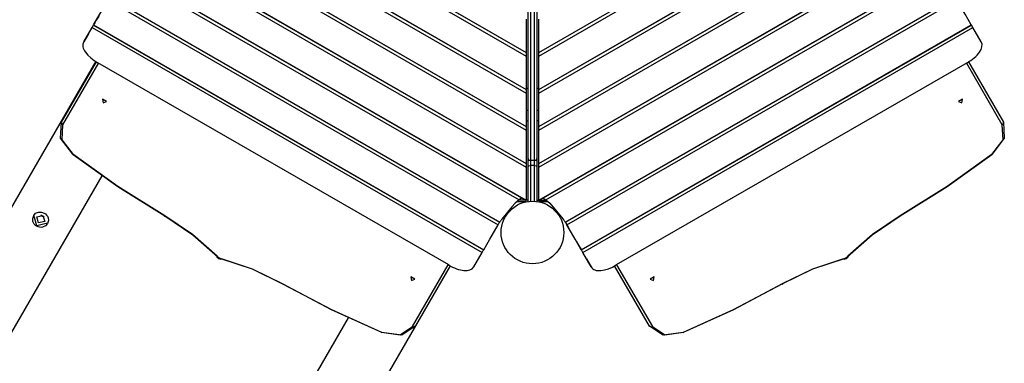
# Model space of a CAD drawing. Units: inches. Extents: x 182 to 412, y 74 to 345.
# Drawn here: x 314 to 336, y 146 to 154 of the extents above; entities that cross this region are included whole.
import ezdxf

# ---------------------------------------------------------------- set-up
doc = ezdxf.new("R2010")
doc.units = ezdxf.units.IN
doc.header["$MEASUREMENT"] = 0
doc.layers.add('Ebene 1', color=7, linetype='Continuous')

msp = doc.modelspace()

# ---------------------------------------------------------------- linework, layer by layer
at = {"layer": 'Ebene 1', "color": 179, "lineweight": 25, "true_color": 0x1a171b}
for points in [[(325.525, 150.694), (325.525, 158.771)], [(325.715, 158.771), (325.715, 150.694)], [(325.575, 158.729), (325.575, 150.652)], [(325.665, 150.652), (325.665, 158.729)], [(319.185, 156.589), (325.48, 152.955)], [(319.251, 156.627), (325.48, 153.031)], [(319.256, 156.63), (325.48, 153.036)], [(325.76, 153.036), (331.984, 156.63)], [(325.76, 153.031), (331.988, 156.627)], [(325.76, 152.955), (332.055, 156.589)], [(318.479, 156.181), (325.48, 152.14)], [(318.546, 156.22), (325.48, 152.216)], [(318.55, 156.222), (325.48, 152.221)], [(325.76, 152.221), (332.69, 156.222)], [(325.76, 152.216), (332.695, 156.22)], [(325.76, 152.14), (332.761, 156.181)], [(317.773, 155.774), (325.48, 151.324)], [(317.84, 155.812), (325.48, 151.401)], [(317.843, 155.814), (325.48, 151.406)], [(325.76, 151.406), (333.396, 155.815)], [(325.76, 151.401), (333.401, 155.812)], [(325.76, 151.324), (333.467, 155.774)], [(317.067, 155.367), (325.48, 150.509)], [(317.133, 155.404), (325.48, 150.585)], [(317.138, 155.407), (325.48, 150.59)], [(325.76, 150.59), (334.102, 155.407)], [(325.76, 150.585), (334.107, 155.404)], [(325.76, 150.509), (334.173, 155.366)], [(316.427, 154.997), (325.48, 149.77)], [(316.432, 154.999), (325.48, 149.775)], [(316.517, 154.868), (325.324, 149.784)], [(325.76, 149.775), (334.809, 154.999)], [(325.76, 149.77), (334.813, 154.997)], [(325.916, 149.784), (334.723, 154.868)], [(316.305, 154.252), (324.896, 149.292)], [(316.307, 154.256), (324.898, 149.296)], [(326.341, 149.296), (334.933, 154.256)], [(326.344, 149.292), (334.936, 154.252)], [(315.954, 153.644), (316.089, 153.877), (316.271, 154.194)], [(316.271, 154.194), (324.863, 149.234)], [(326.377, 149.234), (334.968, 154.194)], [(335.286, 153.644), (335.152, 153.877), (334.968, 154.194)], [(316.065, 153.836), (316.013, 153.746)], [(325.48, 153.77), (325.48, 153.347), (325.48, 153.036)], [(325.76, 153.036), (325.76, 153.347), (325.76, 153.77)], [(315.737, 153.267), (315.919, 153.583)], [(315.919, 153.583), (315.952, 153.64)], [(315.919, 153.583), (324.51, 148.623)], [(315.952, 153.64), (324.543, 148.68)], [(315.967, 153.666), (315.953, 153.643), (315.954, 153.644)], [(315.954, 153.644), (324.545, 148.684)], [(315.98, 153.689), (315.967, 153.666)], [(316.013, 153.746), (315.98, 153.689)], [(326.695, 148.684), (335.286, 153.644)], [(326.697, 148.68), (335.288, 153.64)], [(326.73, 148.623), (335.321, 153.583)], [(335.288, 153.64), (335.288, 153.641), (335.286, 153.644)], [(335.321, 153.583), (335.288, 153.64)], [(335.503, 153.267), (335.321, 153.583)], [(315.838, 153.443), (315.737, 153.267)], [(315.737, 153.267), (315.725, 153.243), (315.718, 153.217), (315.716, 153.19), (315.719, 153.161), (315.726, 153.131), (315.738, 153.102), (315.754, 153.071), (315.774, 153.04), (315.826, 152.978), (315.891, 152.918), (315.966, 152.861), (316.049, 152.809)], [(335.191, 152.809), (335.233, 152.835), (335.273, 152.861), (335.312, 152.889), (335.349, 152.918), (335.382, 152.948), (335.413, 152.978), (335.441, 153.009), (335.465, 153.04), (335.502, 153.101), (335.521, 153.161), (335.522, 153.216), (335.503, 153.267)], [(325.48, 153.036), (325.48, 153.031)], [(325.48, 153.031), (325.48, 152.955)], [(325.48, 152.955), (325.48, 152.532), (325.48, 152.221)], [(325.76, 153.031), (325.76, 153.036)], [(325.76, 152.955), (325.76, 153.031)], [(325.76, 152.221), (325.76, 152.532), (325.76, 152.955)], [(316.002, 152.84), (302.624, 129.67)], [(315.246, 151.497), (316.016, 152.831)], [(316.058, 152.804), (315.271, 151.441)], [(323.775, 148.35), (316.049, 152.809)], [(335.191, 152.809), (327.466, 148.349)], [(335.969, 151.441), (335.183, 152.804)], [(335.224, 152.831), (335.995, 151.497)], [(325.525, 152.231), (325.48, 152.257)], [(325.715, 152.231), (325.76, 152.257)], [(325.48, 152.221), (325.48, 152.216)], [(325.48, 152.221), (325.48, 152.14)], [(325.48, 152.14), (325.48, 151.716), (325.48, 151.406)], [(325.76, 152.216), (325.76, 152.221)], [(325.76, 152.14), (325.76, 152.216)], [(325.76, 151.406), (325.76, 151.716), (325.76, 152.14)], [(316.162, 151.925), (316.239, 151.954), (316.148, 152.005), (316.162, 151.925), (316.162, 151.925)], [(335.078, 151.924), (335.091, 152.006), (335.001, 151.954), (335.078, 151.924), (335.078, 151.924)], [(325.525, 151.746), (325.48, 151.772)], [(325.76, 151.772), (325.715, 151.746)], [(315.497, 150.789), (315.227, 151.142), (315.246, 151.497)], [(315.246, 151.497), (315.246, 151.468), (315.271, 151.441)], [(315.271, 151.441), (315.254, 151.112), (315.505, 150.785)], [(325.48, 151.541), (325.525, 151.514)], [(325.48, 151.406), (325.48, 151.401)], [(325.48, 151.401), (325.48, 151.324)], [(325.76, 151.541), (325.715, 151.514)], [(325.76, 151.401), (325.76, 151.406)], [(325.76, 151.324), (325.76, 151.401)], [(335.735, 150.785), (335.986, 151.112), (335.969, 151.441)], [(335.995, 151.497), (336.013, 151.142), (335.743, 150.789)], [(335.969, 151.441), (335.994, 151.468), (335.995, 151.497)], [(325.48, 151.324), (325.48, 150.901), (325.48, 150.59)], [(325.76, 150.59), (325.76, 150.901), (325.76, 151.324)], [(315.497, 150.789), (315.492, 150.775), (315.505, 150.785)], [(317.519, 149.434), (316.484, 150.081), (315.497, 150.789)], [(315.505, 150.785), (316.489, 150.079), (317.519, 149.434)], [(333.721, 149.434), (334.752, 150.079), (335.735, 150.785)], [(335.743, 150.789), (334.755, 150.081), (333.722, 149.434)], [(335.735, 150.785), (335.748, 150.775), (335.743, 150.789)], [(325.48, 150.59), (325.48, 150.509)], [(325.48, 150.59), (325.48, 150.585)], [(325.525, 150.521), (325.525, 150.615), (325.525, 150.694)], [(325.525, 150.694), (325.54, 150.664), (325.575, 150.652)], [(325.525, 150.521), (325.54, 150.539), (325.575, 150.546)], [(325.525, 149.741), (325.525, 150.145), (325.525, 150.521)], [(325.665, 150.652), (325.575, 150.652)], [(325.575, 150.652), (325.575, 150.604), (325.575, 150.546)], [(325.665, 150.546), (325.575, 150.546)], [(325.575, 150.546), (325.575, 150.164), (325.575, 149.755)], [(325.665, 150.652), (325.7, 150.664), (325.715, 150.694)], [(325.665, 150.546), (325.665, 150.604), (325.665, 150.652)], [(325.665, 150.546), (325.7, 150.539), (325.715, 150.521)], [(325.665, 149.755), (325.665, 150.164), (325.665, 150.546)], [(325.715, 150.694), (325.715, 150.615), (325.715, 150.521)], [(325.715, 150.521), (325.715, 150.145), (325.715, 149.741)], [(325.76, 150.585), (325.76, 150.59)], [(325.76, 150.509), (325.76, 150.585)], [(303.652, 128.69), (316.139, 150.318)], [(325.48, 150.509), (325.48, 150.086), (325.48, 149.775)], [(325.76, 149.775), (325.76, 150.086), (325.76, 150.509)], [(325.324, 149.783), (325.238, 149.71), (325.168, 149.632)], [(325.477, 149.741), (325.275, 149.741)], [(325.464, 149.779), (325.318, 149.779)], [(325.381, 149.821), (325.324, 149.783)], [(325.525, 149.779), (325.48, 149.779)], [(325.48, 149.775), (325.48, 149.77)], [(325.715, 149.78), (325.76, 149.78)], [(325.76, 149.77), (325.76, 149.775)], [(325.966, 149.741), (325.763, 149.741)], [(325.778, 149.78), (325.921, 149.78)], [(325.853, 149.824), (325.916, 149.783)], [(325.916, 149.783), (326.001, 149.71), (326.071, 149.632)], [(314.867, 149.494), (314.895, 149.475), (314.919, 149.45), (314.938, 149.422), (314.951, 149.392), (314.957, 149.328), (314.937, 149.266), (314.892, 149.216), (314.831, 149.185), (314.797, 149.179), (314.763, 149.18), (314.729, 149.188), (314.698, 149.202), (314.67, 149.222), (314.646, 149.247), (314.629, 149.277), (314.617, 149.309), (314.613, 149.377), (314.634, 149.441), (314.677, 149.489), (314.737, 149.516), (314.802, 149.517), (314.867, 149.494), (314.867, 149.494)], [(314.941, 149.272), (314.704, 149.213), (314.637, 149.447)], [(314.837, 149.443), (314.876, 149.309), (314.74, 149.275), (314.702, 149.409), (314.837, 149.443), (314.837, 149.443)], [(314.874, 149.407), (314.824, 149.421), (314.788, 149.457)], [(317.519, 149.434), (317.511, 149.421), (317.519, 149.434)], [(317.519, 149.434), (318.138, 149.017), (318.686, 148.53)], [(318.672, 148.541), (318.13, 149.022), (317.519, 149.434)], [(325.168, 149.632), (324.948, 149.361)], [(326.071, 149.632), (326.293, 149.361)], [(332.553, 148.531), (333.102, 149.017), (333.721, 149.434)], [(333.722, 149.434), (333.11, 149.022), (332.568, 148.542)], [(324.545, 148.684), (324.679, 148.917), (324.863, 149.234)], [(324.863, 149.234), (324.896, 149.292)], [(324.898, 149.296), (324.896, 149.292)], [(324.948, 149.361), (324.939, 149.351), (324.931, 149.341), (324.922, 149.329), (324.914, 149.318), (324.905, 149.307), (324.898, 149.296)], [(326.292, 149.361), (326.3, 149.351), (326.309, 149.341), (326.318, 149.329), (326.326, 149.318), (326.335, 149.307), (326.341, 149.296)], [(326.341, 149.296), (326.344, 149.292)], [(326.344, 149.292), (326.41, 149.178)], [(326.377, 149.234), (326.344, 149.292)], [(326.695, 148.684), (326.561, 148.917), (326.377, 149.234)], [(326.584, 148.876), (326.636, 148.786)], [(326.636, 148.786), (326.668, 148.729)], [(324.327, 148.308), (324.51, 148.623)], [(324.51, 148.623), (324.543, 148.68)], [(324.543, 148.68), (324.543, 148.681), (324.545, 148.684)], [(326.668, 148.729), (326.682, 148.706)], [(326.682, 148.707), (326.696, 148.683), (326.695, 148.684)], [(326.73, 148.623), (326.697, 148.68)], [(326.912, 148.308), (326.73, 148.623)], [(318.672, 148.541), (318.669, 148.525), (318.686, 148.53)], [(318.669, 148.526), (318.709, 148.495), (318.755, 148.476)], [(318.686, 148.53), (318.716, 148.508), (318.75, 148.494)], [(318.75, 148.494), (319.446, 148.262), (320.117, 147.934)], [(318.767, 148.487), (318.755, 148.476), (318.75, 148.494)], [(320.117, 147.934), (319.454, 148.258), (318.767, 148.487)], [(322.979, 146.991), (323.766, 148.354)], [(323.775, 148.349), (323.817, 148.325), (323.86, 148.304), (323.904, 148.284), (323.948, 148.267), (323.99, 148.252), (324.032, 148.241), (324.073, 148.232), (324.111, 148.226), (324.182, 148.226), (324.243, 148.239), (324.293, 148.266), (324.327, 148.308)], [(326.811, 148.483), (326.912, 148.308)], [(326.912, 148.308), (326.928, 148.285), (326.947, 148.267), (326.97, 148.251), (326.996, 148.239), (327.025, 148.23), (327.057, 148.226), (327.091, 148.224), (327.128, 148.226), (327.207, 148.241), (327.292, 148.267), (327.379, 148.303), (327.466, 148.349)], [(327.474, 148.354), (328.261, 146.991)], [(331.123, 147.935), (331.794, 148.262), (332.49, 148.494)], [(332.473, 148.487), (331.785, 148.258), (331.123, 147.934)], [(332.473, 148.487), (332.485, 148.476), (332.49, 148.494)], [(332.485, 148.476), (332.531, 148.495), (332.571, 148.526)], [(332.49, 148.494), (332.524, 148.508), (332.553, 148.531)], [(332.568, 148.542), (332.571, 148.526), (332.553, 148.531)], [(310.43, 125.149), (323.813, 148.33)], [(323.81, 148.331), (323.04, 146.997)], [(328.201, 146.997), (327.43, 148.331)], [(320.117, 147.934), (321.19, 147.364), (322.293, 146.865)], [(322.301, 146.861), (321.194, 147.362), (320.117, 147.934)], [(322.952, 148.004), (323.028, 148.033), (322.938, 148.085), (322.952, 148.004), (322.952, 148.004)], [(328.288, 148.005), (328.301, 148.085), (328.211, 148.034), (328.288, 148.005), (328.288, 148.005)], [(331.123, 147.934), (330.046, 147.362), (328.939, 146.861)], [(328.947, 146.865), (330.05, 147.364), (331.123, 147.935)], [(331.123, 147.934), (331.131, 147.921), (331.123, 147.935)], [(321.56, 147.187), (309.071, 125.554)], [(322.293, 146.865), (322.292, 146.85), (322.301, 146.861)], [(322.293, 146.865), (322.702, 146.812), (322.979, 146.991)], [(323.039, 146.997), (322.741, 146.804), (322.301, 146.861)], [(322.979, 146.991), (323.015, 146.983), (323.039, 146.997)], [(328.201, 146.997), (328.225, 146.983), (328.261, 146.991)], [(328.939, 146.861), (328.498, 146.804), (328.201, 146.997)], [(328.261, 146.991), (328.538, 146.812), (328.947, 146.865)], [(328.939, 146.861), (328.948, 146.85), (328.947, 146.865)]]:
    msp.add_lwpolyline(points, dxfattribs=at)
msp.add_open_spline([(324.93, 149.066), (324.93, 148.685), (325.239, 148.376), (325.62, 148.376), (326.001, 148.376), (326.31, 148.685), (326.31, 149.066), (326.31, 149.447), (326.001, 149.756), (325.62, 149.756), (325.241, 149.756), (324.93, 149.444), (324.93, 149.066), (324.93, 149.066), (324.93, 149.066), (324.93, 149.066)], degree=3, knots=[0, 0, 0, 0, 1, 1, 1, 2, 2, 2, 3, 3, 3, 4, 4, 4, 5, 5, 5, 5], dxfattribs=at)

doc.saveas('drawing.dxf')
